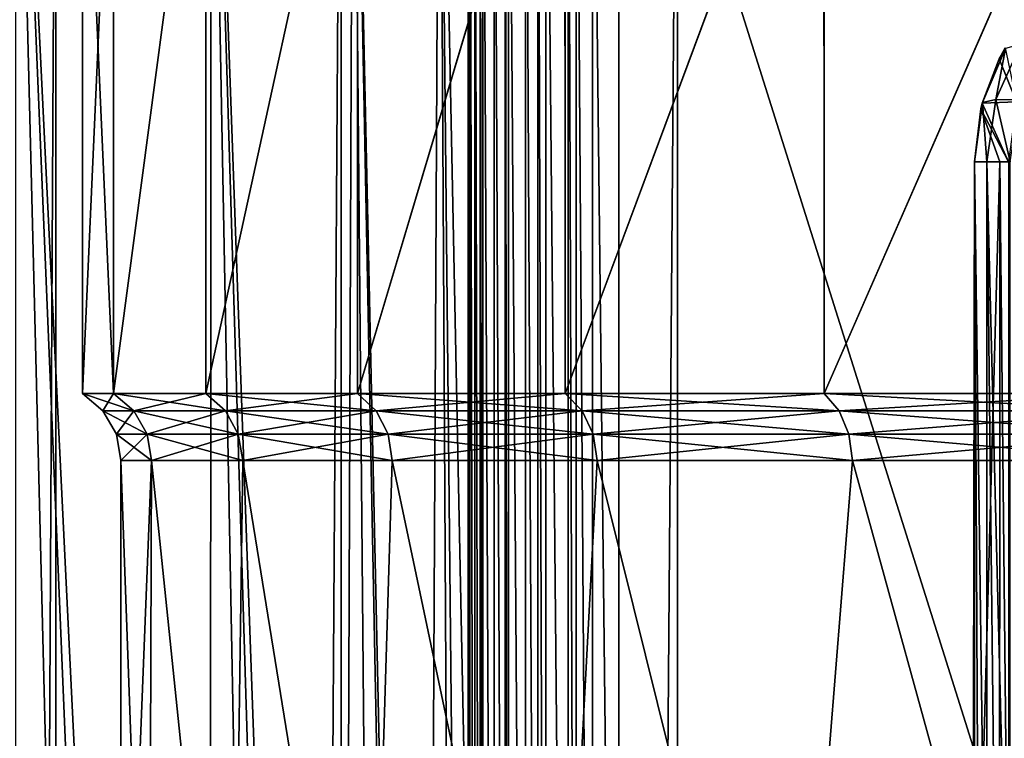
# Model space of a CAD drawing. Units: millimetres. Extents: x -26 to 26, y -4 to 305.
# Drawn here: x -18 to -12, y 265 to 270 of the extents above; entities that cross this region are included whole.
import ezdxf

# ---------------------------------------------------------------- set-up
doc = ezdxf.new("R2010")
doc.units = ezdxf.units.MM
doc.header["$LTSCALE"] = 65.185185
for name, color, linetype in [('107', 7, 'CONTINUOUS'), ('1072', 7, 'CONTINUOUS'), ('1073', 7, 'CONTINUOUS'), ('118', 7, 'CONTINUOUS'), ('119', 7, 'CONTINUOUS'), ('15', 7, 'CONTINUOUS'), ('2', 7, 'CONTINUOUS'), ('34', 7, 'CONTINUOUS'), ('38', 7, 'CONTINUOUS'), ('40', 7, 'CONTINUOUS'), ('41', 7, 'CONTINUOUS'), ('5', 7, 'CONTINUOUS'), ('75', 7, 'CONTINUOUS'), ('78', 7, 'CONTINUOUS'), ('8', 7, 'CONTINUOUS')]:
    doc.layers.add(name, color=color, linetype=linetype)

msp = doc.modelspace()

# ---------------------------------------------------------------- linework, layer by layer
at = {"layer": '107', "color": 7, "linetype": 'CONTINUOUS', "true_color": 0xc8c8c8}
for points in [[(-12.06, 269.668, 18.4899), (-12.0213, 269.739, 18.4946), (-11.9489, 269.3882, 21.6866), (-12.06, 269.668, 18.4899)], [(-12.1706, 269.3811, 18.4767), (-12.06, 269.668, 18.4899), (-11.9489, 269.3882, 21.6866), (-12.1706, 269.3811, 18.4767)], [(-12.0553, 269, 20.0748), (-12.2211, 269, 18.4706), (-12.1801, 269.3436, 18.4756), (-12.0553, 269, 20.0748)], [(-12.1706, 269.3811, 18.4767), (-12, 269, 21.6866), (-12.1801, 269.3436, 18.4756), (-12.1706, 269.3811, 18.4767)], [(-12, 269, 21.6866), (-12.0553, 269, 20.0748), (-12.1801, 269.3436, 18.4756), (-12, 269, 21.6866)], [(-12, 269, 21.6866), (-12.1706, 269.3811, 18.4767), (-11.9489, 269.3882, 21.6866), (-12, 269, 21.6866)]]:
    msp.add_3dface(points, dxfattribs=at)
at = {"layer": '1072', "color": 7, "linetype": 'CONTINUOUS', "true_color": 0xc8c8c8}
for points in [[(-17.5517, 267.067, -2.6455), (-17.75, 267.067), (-17.5693, 262.0318, -2.526), (-17.5517, 267.067, -2.6455)], [(-17.75, 267.067), (-17.75, 262.0318), (-17.5693, 262.0318, -2.526), (-17.75, 267.067)], [(-17.5517, 267.067, -2.6455), (-17.5693, 262.0318, -2.526), (-17.031, 262.0318, -5.0008), (-17.5517, 267.067, -2.6455)], [(-16.9614, 267.067, -5.2319), (-17.5517, 267.067, -2.6455), (-17.031, 262.0318, -5.0008), (-16.9614, 267.067, -5.2319)], [(-16.9614, 267.067, -5.2319), (-17.031, 262.0318, -5.0008), (-16.1459, 262.0318, -7.3737), (-16.9614, 267.067, -5.2319)], [(-15.9922, 267.067, -7.7014), (-16.9614, 267.067, -5.2319), (-16.1459, 262.0318, -7.3737), (-15.9922, 267.067, -7.7014)], [(-15.9922, 267.067, -7.7014), (-16.1459, 262.0318, -7.3737), (-14.9323, 262.0318, -9.5963), (-15.9922, 267.067, -7.7014)], [(-14.6657, 267.067, -9.9989), (-15.9922, 267.067, -7.7014), (-14.9323, 262.0318, -9.5963), (-14.6657, 267.067, -9.9989)], [(-14.6657, 267.067, -9.9989), (-14.9323, 262.0318, -9.5963), (-13.4146, 262.0318, -11.6237), (-14.6657, 267.067, -9.9989)], [(-13.0117, 267.067, -12.0731), (-14.6657, 267.067, -9.9989), (-13.4146, 262.0318, -11.6237), (-13.0117, 267.067, -12.0731)], [(-13.0117, 267.067, -12.0731), (-13.4146, 262.0318, -11.6237), (-11.6237, 262.0318, -13.4146), (-13.0117, 267.067, -12.0731)], [(-11.0669, 267.067, -13.8775), (-13.0117, 267.067, -12.0731), (-11.6237, 262.0318, -13.4146), (-11.0669, 267.067, -13.8775)]]:
    msp.add_3dface(points, dxfattribs=at)
at = {"layer": '1073', "color": 7, "linetype": 'CONTINUOUS', "true_color": 0xc8c8c8}
for points in [[(-17.75, 267.067), (-17.5517, 267.067, 2.6455), (-17.75, 262.0318), (-17.75, 267.067)], [(-17.5517, 267.067, 2.6455), (-17.5693, 262.0318, 2.526), (-17.75, 262.0318), (-17.5517, 267.067, 2.6455)], [(-17.5517, 267.067, 2.6455), (-17.031, 262.0318, 5.0008), (-17.5693, 262.0318, 2.526), (-17.5517, 267.067, 2.6455)], [(-17.5517, 267.067, 2.6455), (-16.9614, 267.067, 5.2319), (-17.031, 262.0318, 5.0008), (-17.5517, 267.067, 2.6455)], [(-16.9614, 267.067, 5.2319), (-16.1459, 262.0318, 7.3737), (-17.031, 262.0318, 5.0008), (-16.9614, 267.067, 5.2319)], [(-16.9614, 267.067, 5.2319), (-15.9922, 267.067, 7.7014), (-16.1459, 262.0318, 7.3737), (-16.9614, 267.067, 5.2319)], [(-15.9922, 267.067, 7.7014), (-14.9323, 262.0318, 9.5963), (-16.1459, 262.0318, 7.3737), (-15.9922, 267.067, 7.7014)], [(-15.9922, 267.067, 7.7014), (-14.6657, 267.067, 9.9989), (-14.9323, 262.0318, 9.5963), (-15.9922, 267.067, 7.7014)], [(-14.6657, 267.067, 9.9989), (-13.4146, 262.0318, 11.6237), (-14.9323, 262.0318, 9.5963), (-14.6657, 267.067, 9.9989)], [(-14.6657, 267.067, 9.9989), (-13.0117, 267.067, 12.0731), (-13.4146, 262.0318, 11.6237), (-14.6657, 267.067, 9.9989)], [(-13.0117, 267.067, 12.0731), (-11.6237, 262.0318, 13.4146), (-13.4146, 262.0318, 11.6237), (-13.0117, 267.067, 12.0731)], [(-13.0117, 267.067, 12.0731), (-11.0669, 267.067, 13.8775), (-11.6237, 262.0318, 13.4146), (-13.0117, 267.067, 12.0731)]]:
    msp.add_3dface(points, dxfattribs=at)
at = {"layer": '118', "color": 7, "linetype": 'CONTINUOUS', "true_color": 0xc8c8c8}
for points in [[(-12.2211, 269, 18.4706), (-12.2211, 263, 18.4706), (-12.2305, 263, 18.3299), (-12.2211, 269, 18.4706)], [(-12.22, 263, 18.1893), (-12.2211, 269, 18.4706), (-12.2305, 263, 18.3299), (-12.22, 263, 18.1893)], [(-12.22, 269, 18.1893), (-12.2211, 269, 18.4706), (-12.22, 263, 18.1893), (-12.22, 269, 18.1893)], [(-12.1407, 269, 17.9195), (-12.22, 269, 18.1893), (-12.1407, 263, 17.9195), (-12.1407, 269, 17.9195)], [(-12.1407, 263, 17.9195), (-12.22, 269, 18.1893), (-12.1899, 263, 18.0516), (-12.1407, 263, 17.9195)], [(-12.1899, 263, 18.0516), (-12.22, 269, 18.1893), (-12.22, 263, 18.1893), (-12.1899, 263, 18.0516)], [(-11.9893, 269, 17.6824), (-12.1407, 269, 17.9195), (-11.9893, 263, 17.6824), (-11.9893, 269, 17.6824)], [(-11.9893, 263, 17.6824), (-12.1407, 269, 17.9195), (-12.0734, 263, 17.7956), (-11.9893, 263, 17.6824)], [(-12.0734, 263, 17.7956), (-12.1407, 269, 17.9195), (-12.1407, 263, 17.9195), (-12.0734, 263, 17.7956)]]:
    msp.add_3dface(points, dxfattribs=at)
at = {"layer": '119', "color": 7, "linetype": 'CONTINUOUS', "true_color": 0xc8c8c8}
for points in [[(-12.0202, 269.7345, 18.2275), (-12.06, 269.668, 18.4899), (-12.1677, 269.3846, 18.1983), (-12.0202, 269.7345, 18.2275)], [(-12.0815, 269.4041, 17.9345), (-12.0202, 269.7345, 18.2275), (-12.1677, 269.3846, 18.1983), (-12.0815, 269.4041, 17.9345)], [(-11.9191, 269.762, 17.9787), (-12.0202, 269.7345, 18.2275), (-12.0815, 269.4041, 17.9345), (-11.9191, 269.762, 17.9787)], [(-11.9284, 269.4012, 17.7024), (-11.9191, 269.762, 17.9787), (-12.0815, 269.4041, 17.9345), (-11.9284, 269.4012, 17.7024)], [(-12.0213, 269.739, 18.4946), (-12.06, 269.668, 18.4899), (-12.0202, 269.7345, 18.2275), (-12.0213, 269.739, 18.4946)], [(-12.06, 269.668, 18.4899), (-12.1706, 269.3811, 18.4767), (-12.1677, 269.3846, 18.1983), (-12.06, 269.668, 18.4899)], [(-12.1407, 269, 17.9195), (-12.0815, 269.4041, 17.9345), (-12.1677, 269.3846, 18.1983), (-12.1407, 269, 17.9195)], [(-12.1407, 269, 17.9195), (-11.9893, 269, 17.6824), (-12.0815, 269.4041, 17.9345), (-12.1407, 269, 17.9195)], [(-11.9893, 269, 17.6824), (-11.9284, 269.4012, 17.7024), (-12.0815, 269.4041, 17.9345), (-11.9893, 269, 17.6824)], [(-12.1801, 269.3436, 18.4756), (-12.2211, 269, 18.4706), (-12.22, 269, 18.1893), (-12.1801, 269.3436, 18.4756)], [(-12.1801, 269.3436, 18.4756), (-12.22, 269, 18.1893), (-12.1677, 269.3846, 18.1983), (-12.1801, 269.3436, 18.4756)], [(-12.22, 269, 18.1893), (-12.1407, 269, 17.9195), (-12.1677, 269.3846, 18.1983), (-12.22, 269, 18.1893)], [(-12.1706, 269.3811, 18.4767), (-12.1801, 269.3436, 18.4756), (-12.1677, 269.3846, 18.1983), (-12.1706, 269.3811, 18.4767)]]:
    msp.add_3dface(points, dxfattribs=at)
at = {"layer": '15', "color": 7, "linetype": 'CONTINUOUS', "true_color": 0xc8c8c8}
for points in [[(-12.2211, 263, 18.4706), (-12.2211, 269, 18.4706), (-12.0553, 269, 20.0748), (-12.2211, 263, 18.4706)], [(-12.0601, 256.9018, 20.0073), (-12.2211, 263, 18.4706), (-12.0553, 269, 20.0748), (-12.0601, 256.9018, 20.0073)], [(-12, 263.5473, 21.6866), (-12.0601, 256.9018, 20.0073), (-12.0553, 269, 20.0748), (-12, 263.5473, 21.6866)], [(-12, 269, 21.6866), (-12, 263.5473, 21.6866), (-12.0553, 269, 20.0748), (-12, 269, 21.6866)]]:
    msp.add_3dface(points, dxfattribs=at)
at = {"layer": '2', "color": 7, "linetype": 'CONTINUOUS', "true_color": 0xc8c8c8}
for points in [[(-19.6481, 273, -8.973), (-18.1711, 273, -11.6778), (-19.6481, 1, -8.9729), (-19.6481, 273, -8.973)], [(-19.6481, 1, -8.9729), (-18.1711, 273, -11.6778), (-18.1711, 1, -11.6778), (-19.6481, 1, -8.9729)], [(-18.1711, 273, -11.6778), (-16.3242, 273, -14.145), (-18.1711, 1, -11.6778), (-18.1711, 273, -11.6778)], [(-18.1711, 1, -11.6778), (-16.3242, 273, -14.145), (-16.3242, 1, -14.145), (-18.1711, 1, -11.6778)], [(-16.3242, 273, -14.145), (-14.145, 273, -16.3242), (-16.3242, 1, -14.145), (-16.3242, 273, -14.145)], [(-16.3242, 1, -14.145), (-14.145, 273, -16.3242), (-14.145, 1, -16.3242), (-16.3242, 1, -14.145)], [(-14.145, 273, -16.3242), (-11.6778, 273, -18.1711), (-14.145, 1, -16.3242), (-14.145, 273, -16.3242)], [(-14.145, 1, -16.3242), (-11.6778, 273, -18.1711), (-11.6778, 1, -18.1711), (-14.145, 1, -16.3242)]]:
    msp.add_3dface(points, dxfattribs=at)
at = {"layer": '34', "color": 7, "linetype": 'CONTINUOUS', "true_color": 0xc8c8c8}
for points in [[(-17.7993, 272.0005, -2.6807), (-18, 272), (-17.799, 267.5, -2.6827), (-17.7993, 272.0005, -2.6807)], [(-17.799, 267.5, -2.6827), (-18, 272), (-18, 267.5), (-17.799, 267.5, -2.6827)], [(-17.2006, 272.0005, -5.3046), (-17.7993, 272.0005, -2.6807), (-17.799, 267.5, -2.6827), (-17.2006, 272.0005, -5.3046)], [(-17.2003, 267.5, -5.3056), (-17.2006, 272.0005, -5.3046), (-17.799, 267.5, -2.6827), (-17.2003, 267.5, -5.3056)], [(-16.2178, 272.0005, -7.8092), (-17.2006, 272.0005, -5.3046), (-17.2003, 267.5, -5.3056), (-16.2178, 272.0005, -7.8092)], [(-16.2174, 267.5, -7.8099), (-16.2178, 272.0005, -7.8092), (-17.2003, 267.5, -5.3056), (-16.2174, 267.5, -7.8099)], [(-14.8726, 272.0005, -10.1393), (-16.2178, 272.0005, -7.8092), (-16.2174, 267.5, -7.8099), (-14.8726, 272.0005, -10.1393)], [(-14.8723, 267.5, -10.1397), (-14.8726, 272.0005, -10.1393), (-16.2174, 267.5, -7.8099), (-14.8723, 267.5, -10.1397)], [(-13.1952, 272.0005, -12.2428), (-14.8726, 272.0005, -10.1393), (-14.8723, 267.5, -10.1397), (-13.1952, 272.0005, -12.2428)], [(-13.1949, 267.5, -12.2432), (-13.1952, 272.0005, -12.2428), (-14.8723, 267.5, -10.1397), (-13.1949, 267.5, -12.2432)], [(-11.2228, 272.0005, -14.073), (-13.1952, 272.0005, -12.2428), (-13.1949, 267.5, -12.2432), (-11.2228, 272.0005, -14.073)], [(-11.2228, 267.5, -14.073), (-11.2228, 272.0005, -14.073), (-13.1949, 267.5, -12.2432), (-11.2228, 267.5, -14.073)]]:
    msp.add_3dface(points, dxfattribs=at)
at = {"layer": '38', "color": 7, "linetype": 'CONTINUOUS', "true_color": 0xc8c8c8}
for points in [[(-18, 267.5), (-18, 272), (-17.7995, 272.0005, 2.6792), (-18, 267.5)], [(-18, 267.5), (-17.7995, 272.0005, 2.6792), (-17.799, 267.5, 2.6827), (-18, 267.5)], [(-17.7995, 272.0005, 2.6792), (-17.2011, 272.0005, 5.3032), (-17.799, 267.5, 2.6827), (-17.7995, 272.0005, 2.6792)], [(-17.799, 267.5, 2.6827), (-17.2011, 272.0005, 5.3032), (-17.2003, 267.5, 5.3056), (-17.799, 267.5, 2.6827)], [(-17.2011, 272.0005, 5.3032), (-16.2184, 272.0005, 7.8079), (-17.2003, 267.5, 5.3056), (-17.2011, 272.0005, 5.3032)], [(-17.2003, 267.5, 5.3056), (-16.2184, 272.0005, 7.8079), (-16.2174, 267.5, 7.8099), (-17.2003, 267.5, 5.3056)], [(-16.2184, 272.0005, 7.8079), (-14.8735, 272.0005, 10.138), (-16.2174, 267.5, 7.8099), (-16.2184, 272.0005, 7.8079)], [(-16.2174, 267.5, 7.8099), (-14.8735, 272.0005, 10.138), (-14.8723, 267.5, 10.1397), (-16.2174, 267.5, 7.8099)], [(-14.8735, 272.0005, 10.138), (-13.1963, 272.0005, 12.2417), (-14.8723, 267.5, 10.1397), (-14.8735, 272.0005, 10.138)], [(-14.8723, 267.5, 10.1397), (-13.1963, 272.0005, 12.2417), (-13.1949, 267.5, 12.2432), (-14.8723, 267.5, 10.1397)], [(-13.1963, 272.0005, 12.2417), (-11.224, 272.0005, 14.072), (-13.1949, 267.5, 12.2432), (-13.1963, 272.0005, 12.2417)], [(-13.1949, 267.5, 12.2432), (-11.224, 272.0005, 14.072), (-11.2228, 267.5, 14.073), (-13.1949, 267.5, 12.2432)]]:
    msp.add_3dface(points, dxfattribs=at)
at = {"layer": '40', "color": 7, "linetype": 'CONTINUOUS', "true_color": 0xc8c8c8}
for points in [[(-17.799, 267.5, -2.6827), (-18, 267.5), (-17.6674, 267.3884, -2.6629), (-17.799, 267.5, -2.6827)], [(-17.6674, 267.3884, -2.6629), (-18, 267.5), (-17.867, 267.3884, 0), (-17.6674, 267.3884, -2.6629)], [(-17.2003, 267.5, -5.3056), (-17.799, 267.5, -2.6827), (-17.0732, 267.3884, -5.2664), (-17.2003, 267.5, -5.3056)], [(-17.0732, 267.3884, -5.2664), (-17.799, 267.5, -2.6827), (-17.6674, 267.3884, -2.6629), (-17.0732, 267.3884, -5.2664)], [(-16.2174, 267.5, -7.8099), (-17.2003, 267.5, -5.3056), (-16.0976, 267.3884, -7.7522), (-16.2174, 267.5, -7.8099)], [(-16.0976, 267.3884, -7.7522), (-17.2003, 267.5, -5.3056), (-17.0732, 267.3884, -5.2664), (-16.0976, 267.3884, -7.7522)], [(-14.8723, 267.5, -10.1397), (-16.2174, 267.5, -7.8099), (-14.7624, 267.3884, -10.0648), (-14.8723, 267.5, -10.1397)], [(-14.7624, 267.3884, -10.0648), (-16.2174, 267.5, -7.8099), (-16.0976, 267.3884, -7.7522), (-14.7624, 267.3884, -10.0648)], [(-13.1949, 267.5, -12.2432), (-14.8723, 267.5, -10.1397), (-13.0974, 267.3884, -12.1526), (-13.1949, 267.5, -12.2432)], [(-13.0974, 267.3884, -12.1526), (-14.8723, 267.5, -10.1397), (-14.7624, 267.3884, -10.0648), (-13.0974, 267.3884, -12.1526)], [(-11.2228, 267.5, -14.073), (-13.1949, 267.5, -12.2432), (-11.1399, 267.3884, -13.969), (-11.2228, 267.5, -14.073)], [(-11.1399, 267.3884, -13.969), (-13.1949, 267.5, -12.2432), (-13.0974, 267.3884, -12.1526), (-11.1399, 267.3884, -13.969)], [(-17.6674, 267.3884, -2.6629), (-17.867, 267.3884, 0), (-17.5815, 267.2378, -2.65), (-17.6674, 267.3884, -2.6629)], [(-17.5815, 267.2378, -2.65), (-17.867, 267.3884, 0), (-17.7801, 267.2378, 0), (-17.5815, 267.2378, -2.65)], [(-17.0732, 267.3884, -5.2664), (-17.6674, 267.3884, -2.6629), (-16.9902, 267.2378, -5.2408), (-17.0732, 267.3884, -5.2664)], [(-16.9902, 267.2378, -5.2408), (-17.6674, 267.3884, -2.6629), (-17.5815, 267.2378, -2.65), (-16.9902, 267.2378, -5.2408)], [(-16.0976, 267.3884, -7.7522), (-17.0732, 267.3884, -5.2664), (-16.0193, 267.2378, -7.7145), (-16.0976, 267.3884, -7.7522)], [(-16.0193, 267.2378, -7.7145), (-17.0732, 267.3884, -5.2664), (-16.9902, 267.2378, -5.2408), (-16.0193, 267.2378, -7.7145)], [(-14.7624, 267.3884, -10.0648), (-16.0976, 267.3884, -7.7522), (-14.6906, 267.2378, -10.0159), (-14.7624, 267.3884, -10.0648)], [(-14.6906, 267.2378, -10.0159), (-16.0976, 267.3884, -7.7522), (-16.0193, 267.2378, -7.7145), (-14.6906, 267.2378, -10.0159)], [(-13.0974, 267.3884, -12.1526), (-14.7624, 267.3884, -10.0648), (-13.0337, 267.2378, -12.0935), (-13.0974, 267.3884, -12.1526)], [(-13.0337, 267.2378, -12.0935), (-14.7624, 267.3884, -10.0648), (-14.6906, 267.2378, -10.0159), (-13.0337, 267.2378, -12.0935)], [(-11.1399, 267.3884, -13.969), (-13.0974, 267.3884, -12.1526), (-11.0857, 267.2378, -13.901), (-11.1399, 267.3884, -13.969)], [(-11.0857, 267.2378, -13.901), (-13.0974, 267.3884, -12.1526), (-13.0337, 267.2378, -12.0935), (-11.0857, 267.2378, -13.901)], [(-17.5815, 267.2378, -2.65), (-17.7801, 267.2378, 0), (-17.5517, 267.067, -2.6455), (-17.5815, 267.2378, -2.65)], [(-17.5517, 267.067, -2.6455), (-17.7801, 267.2378, 0), (-17.75, 267.067), (-17.5517, 267.067, -2.6455)], [(-16.9902, 267.2378, -5.2408), (-17.5815, 267.2378, -2.65), (-16.9614, 267.067, -5.2319), (-16.9902, 267.2378, -5.2408)], [(-16.9614, 267.067, -5.2319), (-17.5815, 267.2378, -2.65), (-17.5517, 267.067, -2.6455), (-16.9614, 267.067, -5.2319)], [(-16.0193, 267.2378, -7.7145), (-16.9902, 267.2378, -5.2408), (-15.9922, 267.067, -7.7014), (-16.0193, 267.2378, -7.7145)], [(-15.9922, 267.067, -7.7014), (-16.9902, 267.2378, -5.2408), (-16.9614, 267.067, -5.2319), (-15.9922, 267.067, -7.7014)], [(-14.6906, 267.2378, -10.0159), (-16.0193, 267.2378, -7.7145), (-14.6657, 267.067, -9.9989), (-14.6906, 267.2378, -10.0159)], [(-14.6657, 267.067, -9.9989), (-16.0193, 267.2378, -7.7145), (-15.9922, 267.067, -7.7014), (-14.6657, 267.067, -9.9989)], [(-13.0337, 267.2378, -12.0935), (-14.6906, 267.2378, -10.0159), (-13.0117, 267.067, -12.0731), (-13.0337, 267.2378, -12.0935)], [(-13.0117, 267.067, -12.0731), (-14.6906, 267.2378, -10.0159), (-14.6657, 267.067, -9.9989), (-13.0117, 267.067, -12.0731)], [(-11.0857, 267.2378, -13.901), (-13.0337, 267.2378, -12.0935), (-11.0669, 267.067, -13.8775), (-11.0857, 267.2378, -13.901)], [(-11.0669, 267.067, -13.8775), (-13.0337, 267.2378, -12.0935), (-13.0117, 267.067, -12.0731), (-11.0669, 267.067, -13.8775)]]:
    msp.add_3dface(points, dxfattribs=at)
at = {"layer": '41', "color": 7, "linetype": 'CONTINUOUS', "true_color": 0xc8c8c8}
for points in [[(-18, 267.5), (-17.799, 267.5, 2.6827), (-17.867, 267.3884, 0), (-18, 267.5)], [(-17.867, 267.3884, 0), (-17.799, 267.5, 2.6827), (-17.6674, 267.3884, 2.6629), (-17.867, 267.3884, 0)], [(-17.799, 267.5, 2.6827), (-17.2003, 267.5, 5.3056), (-17.6674, 267.3884, 2.6629), (-17.799, 267.5, 2.6827)], [(-17.6674, 267.3884, 2.6629), (-17.2003, 267.5, 5.3056), (-17.0732, 267.3884, 5.2664), (-17.6674, 267.3884, 2.6629)], [(-17.2003, 267.5, 5.3056), (-16.2174, 267.5, 7.8099), (-17.0732, 267.3884, 5.2664), (-17.2003, 267.5, 5.3056)], [(-17.0732, 267.3884, 5.2664), (-16.2174, 267.5, 7.8099), (-16.0976, 267.3884, 7.7522), (-17.0732, 267.3884, 5.2664)], [(-16.2174, 267.5, 7.8099), (-14.8723, 267.5, 10.1397), (-16.0976, 267.3884, 7.7522), (-16.2174, 267.5, 7.8099)], [(-16.0976, 267.3884, 7.7522), (-14.8723, 267.5, 10.1397), (-14.7624, 267.3884, 10.0648), (-16.0976, 267.3884, 7.7522)], [(-14.8723, 267.5, 10.1397), (-13.1949, 267.5, 12.2432), (-14.7624, 267.3884, 10.0648), (-14.8723, 267.5, 10.1397)], [(-14.7624, 267.3884, 10.0648), (-13.1949, 267.5, 12.2432), (-13.0974, 267.3884, 12.1526), (-14.7624, 267.3884, 10.0648)], [(-13.1949, 267.5, 12.2432), (-11.2228, 267.5, 14.073), (-13.0974, 267.3884, 12.1526), (-13.1949, 267.5, 12.2432)], [(-13.0974, 267.3884, 12.1526), (-11.2228, 267.5, 14.073), (-11.1399, 267.3884, 13.969), (-13.0974, 267.3884, 12.1526)], [(-17.7801, 267.2378, 0), (-17.867, 267.3884, 0), (-17.6674, 267.3884, 2.6629), (-17.7801, 267.2378, 0)], [(-17.7801, 267.2378, 0), (-17.6674, 267.3884, 2.6629), (-17.5815, 267.2378, 2.65), (-17.7801, 267.2378, 0)], [(-17.6674, 267.3884, 2.6629), (-17.0732, 267.3884, 5.2664), (-17.5815, 267.2378, 2.65), (-17.6674, 267.3884, 2.6629)], [(-17.5815, 267.2378, 2.65), (-17.0732, 267.3884, 5.2664), (-16.9902, 267.2378, 5.2408), (-17.5815, 267.2378, 2.65)], [(-17.0732, 267.3884, 5.2664), (-16.0976, 267.3884, 7.7522), (-16.9902, 267.2378, 5.2408), (-17.0732, 267.3884, 5.2664)], [(-16.9902, 267.2378, 5.2408), (-16.0976, 267.3884, 7.7522), (-16.0193, 267.2378, 7.7145), (-16.9902, 267.2378, 5.2408)], [(-16.0976, 267.3884, 7.7522), (-14.7624, 267.3884, 10.0648), (-16.0193, 267.2378, 7.7145), (-16.0976, 267.3884, 7.7522)], [(-16.0193, 267.2378, 7.7145), (-14.7624, 267.3884, 10.0648), (-14.6906, 267.2378, 10.0159), (-16.0193, 267.2378, 7.7145)], [(-14.7624, 267.3884, 10.0648), (-13.0974, 267.3884, 12.1526), (-14.6906, 267.2378, 10.0159), (-14.7624, 267.3884, 10.0648)], [(-14.6906, 267.2378, 10.0159), (-13.0974, 267.3884, 12.1526), (-13.0337, 267.2378, 12.0935), (-14.6906, 267.2378, 10.0159)], [(-13.0974, 267.3884, 12.1526), (-11.1399, 267.3884, 13.969), (-13.0337, 267.2378, 12.0935), (-13.0974, 267.3884, 12.1526)], [(-13.0337, 267.2378, 12.0935), (-11.1399, 267.3884, 13.969), (-11.0857, 267.2378, 13.901), (-13.0337, 267.2378, 12.0935)], [(-17.75, 267.067), (-17.7801, 267.2378, 0), (-17.5815, 267.2378, 2.65), (-17.75, 267.067)], [(-17.75, 267.067), (-17.5815, 267.2378, 2.65), (-17.5517, 267.067, 2.6455), (-17.75, 267.067)], [(-17.5815, 267.2378, 2.65), (-16.9902, 267.2378, 5.2408), (-17.5517, 267.067, 2.6455), (-17.5815, 267.2378, 2.65)], [(-17.5517, 267.067, 2.6455), (-16.9902, 267.2378, 5.2408), (-16.9614, 267.067, 5.2319), (-17.5517, 267.067, 2.6455)], [(-16.9902, 267.2378, 5.2408), (-16.0193, 267.2378, 7.7145), (-16.9614, 267.067, 5.2319), (-16.9902, 267.2378, 5.2408)], [(-16.9614, 267.067, 5.2319), (-16.0193, 267.2378, 7.7145), (-15.9922, 267.067, 7.7014), (-16.9614, 267.067, 5.2319)], [(-16.0193, 267.2378, 7.7145), (-14.6906, 267.2378, 10.0159), (-15.9922, 267.067, 7.7014), (-16.0193, 267.2378, 7.7145)], [(-15.9922, 267.067, 7.7014), (-14.6906, 267.2378, 10.0159), (-14.6657, 267.067, 9.9989), (-15.9922, 267.067, 7.7014)], [(-14.6906, 267.2378, 10.0159), (-13.0337, 267.2378, 12.0935), (-14.6657, 267.067, 9.9989), (-14.6906, 267.2378, 10.0159)], [(-14.6657, 267.067, 9.9989), (-13.0337, 267.2378, 12.0935), (-13.0117, 267.067, 12.0731), (-14.6657, 267.067, 9.9989)], [(-13.0337, 267.2378, 12.0935), (-11.0857, 267.2378, 13.901), (-13.0117, 267.067, 12.0731), (-13.0337, 267.2378, 12.0935)], [(-13.0117, 267.067, 12.0731), (-11.0857, 267.2378, 13.901), (-11.0669, 267.067, 13.8775), (-13.0117, 267.067, 12.0731)]]:
    msp.add_3dface(points, dxfattribs=at)
at = {"layer": '5', "color": 7, "linetype": 'CONTINUOUS', "true_color": 0xc8c8c8}
for points in [[(-15.5, 257, 217.7824), (-15.5, 257.0082, 217.8791), (-15.5, 273, 217.7824), (-15.5, 257, 217.7824)], [(-15.5, 273, 217.7824), (-15.5, 257.0082, 217.8791), (-15.5, 272.9918, 217.8791), (-15.5, 273, 217.7824)], [(-15.5, 257, 30.3102), (-15.5, 257, 217.7824), (-15.5, 273, 21.6866), (-15.5, 257, 30.3102)], [(-15.5, 273, 21.6866), (-15.5, 257, 217.7824), (-15.5, 273, 217.7824), (-15.5, 273, 21.6866)], [(-15.5, 256.8515, 28.1231), (-15.5, 257, 30.3102), (-15.5, 273, 21.6866), (-15.5, 256.8515, 28.1231)], [(-15.5, 256.8417, 28.0519), (-15.5, 256.8515, 28.1231), (-15.5, 273, 21.6866), (-15.5, 256.8417, 28.0519)], [(-15.5, 256.4017, 25.9214), (-15.5, 256.8417, 28.0519), (-15.5, 273, 21.6866), (-15.5, 256.4017, 25.9214)], [(-15.5, 256.3778, 25.8352), (-15.5, 256.4017, 25.9214), (-15.5, 273, 21.6866), (-15.5, 256.3778, 25.8352)], [(-15.5, 255.6487, 23.7528), (-15.5, 256.3778, 25.8352), (-15.5, 273, 21.6866), (-15.5, 255.6487, 23.7528)], [(-15.5, 255.6262, 23.6996), (-15.5, 255.6487, 23.7528), (-15.5, 273, 21.6866), (-15.5, 255.6262, 23.6996)], [(-15.5, 263.8048, 21.6866), (-15.5, 255.6262, 23.6996), (-15.5, 273, 21.6866), (-15.5, 263.8048, 21.6866)], [(-15.5, 265, 217.9728), (-15.5, 272.9674, 217.9728), (-15.5, 272.9918, 217.8791), (-15.5, 265, 217.9728)], [(-15.5, 257.0326, 217.9728), (-15.5, 265, 217.9728), (-15.5, 272.9918, 217.8791), (-15.5, 257.0326, 217.9728)], [(-15.5, 257.0082, 217.8791), (-15.5, 257.0326, 217.9728), (-15.5, 272.9918, 217.8791), (-15.5, 257.0082, 217.8791)]]:
    msp.add_3dface(points, dxfattribs=at)
at = {"layer": '75', "color": 7, "linetype": 'CONTINUOUS', "true_color": 0xc8c8c8}
for points in [[(-14.5245, 257.5, 219.3781), (-9.7988, 257.5, 220.8278), (-14.5245, 272.5, 219.3781), (-14.5245, 257.5, 219.3781)], [(-14.5245, 272.5, 219.3781), (-9.7988, 257.5, 220.8278), (-9.7988, 272.5, 220.8278), (-14.5245, 272.5, 219.3781)]]:
    msp.add_3dface(points, dxfattribs=at)
at = {"layer": '78', "color": 7, "linetype": 'CONTINUOUS', "true_color": 0xc8c8c8}
for points in [[(-15.5, 272.9674, 217.9728), (-15.5, 265, 217.9728), (-15.4897, 257.0566, 218.1487), (-15.5, 272.9674, 217.9728)], [(-15.4896, 272.9434, 218.1491), (-15.5, 272.9674, 217.9728), (-15.4897, 257.0566, 218.1487), (-15.4896, 272.9434, 218.1491)], [(-15.4584, 257.0869, 218.3237), (-15.4896, 272.9434, 218.1491), (-15.4897, 257.0566, 218.1487), (-15.4584, 257.0869, 218.3237)], [(-15.4583, 272.913, 218.3241), (-15.4896, 272.9434, 218.1491), (-15.4584, 257.0869, 218.3237), (-15.4583, 272.913, 218.3241)], [(-15.4223, 257.1129, 218.4492), (-15.4583, 272.913, 218.3241), (-15.4584, 257.0869, 218.3237), (-15.4223, 257.1129, 218.4492)], [(-15.4219, 272.8869, 218.4504), (-15.4583, 272.913, 218.3241), (-15.4223, 257.1129, 218.4492), (-15.4219, 272.8869, 218.4504)], [(-15.4062, 257.1232, 218.4949), (-15.4219, 272.8869, 218.4504), (-15.4223, 257.1129, 218.4492), (-15.4062, 257.1232, 218.4949)], [(-15.4061, 272.8767, 218.4953), (-15.4219, 272.8869, 218.4504), (-15.4062, 257.1232, 218.4949), (-15.4061, 272.8767, 218.4953)], [(-15.3334, 257.1652, 218.6599), (-15.4061, 272.8767, 218.4953), (-15.4062, 257.1232, 218.4949), (-15.3334, 257.1652, 218.6599)], [(-15.3332, 272.8347, 218.6602), (-15.4061, 272.8767, 218.4953), (-15.3334, 257.1652, 218.6599), (-15.3332, 272.8347, 218.6602)], [(-15.2611, 257.2023, 218.785), (-15.3332, 272.8347, 218.6602), (-15.3334, 257.1652, 218.6599), (-15.2611, 257.2023, 218.785)], [(-15.2605, 272.7974, 218.7859), (-15.3332, 272.8347, 218.6602), (-15.2611, 257.2023, 218.785), (-15.2605, 272.7974, 218.7859)], [(-15.2405, 257.2123, 218.8161), (-15.2605, 272.7974, 218.7859), (-15.2611, 257.2023, 218.785), (-15.2405, 257.2123, 218.8161)], [(-15.2403, 272.7876, 218.8164), (-15.2605, 272.7974, 218.7859), (-15.2405, 257.2123, 218.8161), (-15.2403, 272.7876, 218.8164)], [(-15.1285, 257.2641, 218.961), (-15.2403, 272.7876, 218.8164), (-15.2405, 257.2123, 218.8161), (-15.1285, 257.2641, 218.961)], [(-15.1283, 272.7359, 218.9612), (-15.2403, 272.7876, 218.8164), (-15.1285, 257.2641, 218.961), (-15.1283, 272.7359, 218.9612)], [(-15.0504, 257.2979, 219.0437), (-15.1283, 272.7359, 218.9612), (-15.1285, 257.2641, 218.961), (-15.0504, 257.2979, 219.0437)], [(-15.0496, 272.7018, 219.0444), (-15.1283, 272.7359, 218.9612), (-15.0504, 257.2979, 219.0437), (-15.0496, 272.7018, 219.0444)], [(-14.9988, 257.3195, 219.0919), (-15.0496, 272.7018, 219.0444), (-15.0504, 257.2979, 219.0437), (-14.9988, 257.3195, 219.0919)], [(-14.9986, 272.6804, 219.0921), (-15.0496, 272.7018, 219.0444), (-14.9988, 257.3195, 219.0919), (-14.9986, 272.6804, 219.0921)], [(-14.8534, 257.378, 219.2064), (-14.9986, 272.6804, 219.0921), (-14.9988, 257.3195, 219.0919), (-14.8534, 257.378, 219.2064)], [(-14.8533, 272.6219, 219.2065), (-14.9986, 272.6804, 219.0921), (-14.8534, 257.378, 219.2064), (-14.8533, 272.6219, 219.2065)], [(-14.8018, 257.398, 219.2405), (-14.8533, 272.6219, 219.2065), (-14.8534, 257.378, 219.2064), (-14.8018, 257.398, 219.2405)], [(-14.801, 272.6017, 219.241), (-14.8533, 272.6219, 219.2065), (-14.8018, 257.398, 219.2405), (-14.801, 272.6017, 219.241)], [(-14.6945, 257.4384, 219.3024), (-14.801, 272.6017, 219.241), (-14.8018, 257.398, 219.2405), (-14.6945, 257.4384, 219.3024)], [(-14.6944, 272.5616, 219.3024), (-14.801, 272.6017, 219.241), (-14.6945, 257.4384, 219.3024), (-14.6944, 272.5616, 219.3024)], [(-14.5245, 257.5, 219.3781), (-14.6944, 272.5616, 219.3024), (-14.6945, 257.4384, 219.3024), (-14.5245, 257.5, 219.3781)], [(-14.5245, 257.5, 219.3781), (-14.5245, 272.5, 219.3781), (-14.6944, 272.5616, 219.3024), (-14.5245, 257.5, 219.3781)]]:
    msp.add_3dface(points, dxfattribs=at)
at = {"layer": '8', "color": 7, "linetype": 'CONTINUOUS', "true_color": 0xc8c8c8}
for points in [[(-18.4327, 273, 11.2604), (-18.4327, 258.4999, 11.2604), (-17.749, 245.6284, 12.4724), (-18.4327, 273, 11.2604)], [(-17.1715, 247.1668, 13.6825), (-18.4327, 273, 11.2604), (-17.3376, 246.7062, 13.3124), (-17.1715, 247.1668, 13.6825)], [(-18.4327, 273, 11.2604), (-17.1715, 247.1668, 13.6825), (-17.1679, 273, 13.6908), (-18.4327, 273, 11.2604)], [(-17.3376, 246.7062, 13.3124), (-18.4327, 273, 11.2604), (-17.749, 245.6284, 12.4724), (-17.3376, 246.7062, 13.3124)], [(-17.1715, 247.1668, 13.6825), (-16.7034, 248.5612, 14.8539), (-17.1679, 273, 13.6908), (-17.1715, 247.1668, 13.6825)], [(-16.4497, 249.3943, 15.5969), (-16.3338, 249.7992, 15.9721), (-17.1679, 273, 13.6908), (-16.4497, 249.3943, 15.5969)], [(-17.1679, 273, 13.6908), (-16.3338, 249.7992, 15.9721), (-16.2464, 273, 16.2738), (-17.1679, 273, 13.6908)], [(-16.7034, 248.5612, 14.8539), (-16.4497, 249.3943, 15.5969), (-17.1679, 273, 13.6908), (-16.7034, 248.5612, 14.8539)], [(-16.3338, 249.7992, 15.9721), (-16.0483, 250.8882, 17.0359), (-16.2464, 273, 16.2738), (-16.3338, 249.7992, 15.9721)], [(-15.8336, 251.8434, 18.0487), (-15.7917, 252.053, 18.2833), (-16.2464, 273, 16.2738), (-15.8336, 251.8434, 18.0487)], [(-16.2464, 273, 16.2738), (-15.7917, 252.053, 18.2833), (-15.6869, 273, 18.9587), (-16.2464, 273, 16.2738)], [(-16.0483, 250.8882, 17.0359), (-15.8336, 251.8434, 18.0487), (-16.2464, 273, 16.2738), (-16.0483, 250.8882, 17.0359)], [(-15.7917, 252.053, 18.2833), (-15.5763, 253.4122, 19.9416), (-15.6869, 273, 18.9587), (-15.7917, 252.053, 18.2833)], [(-15.5, 254.6096, 21.6866), (-15.5, 263.8048, 21.6866), (-15.6869, 273, 18.9587), (-15.5, 254.6096, 21.6866)], [(-15.5763, 253.4122, 19.9416), (-15.5, 254.6096, 21.6866), (-15.6869, 273, 18.9587), (-15.5763, 253.4122, 19.9416)], [(-15.5, 263.8048, 21.6866), (-15.5, 273, 21.6866), (-15.6869, 273, 18.9587), (-15.5, 263.8048, 21.6866)]]:
    msp.add_3dface(points, dxfattribs=at)

doc.saveas('drawing.dxf')
